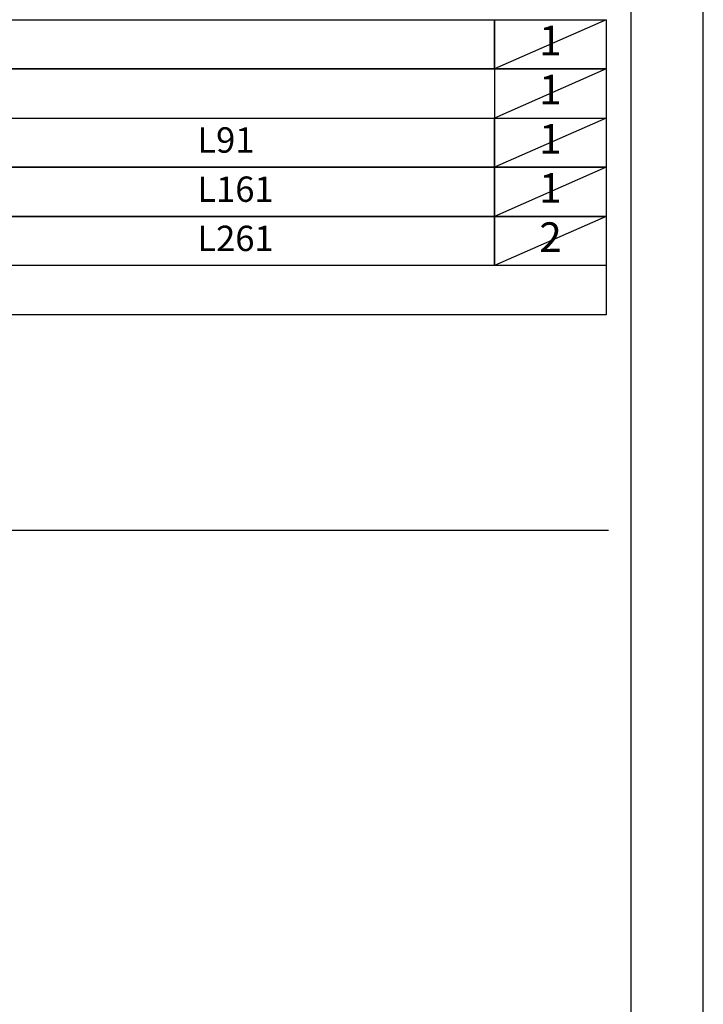
# Model space of a CAD drawing. Units: millimetres. Extents: x -109 to 26472, y -120 to 8847.
# Drawn here: x 10942 to 12473, y 3376 to 5581 of the extents above; entities that cross this region are included whole.
import ezdxf

# ---------------------------------------------------------------- set-up
doc = ezdxf.new("R2010")
doc.units = ezdxf.units.MM
doc.linetypes.add('DASHED', pattern=[0.75, 0.5, -0.25])
doc.layers.get('DEFPOINTS').update_dxf_attribs({"color": 146})
for name, color, linetype in [('111-壁仕上', 3, 'Continuous'), ('160-文字', 254, 'Continuous'), ('190-図面外枠', 5, 'Continuous')]:
    doc.layers.add(name, color=color, linetype=linetype)
doc.styles.add('KH001', font='txt')

# ---------------------------------------------------------------- blocks, each defined once
blk = doc.blocks.new('A$C5D946DDC')
at = {"layer": '190-図面外枠'}
blk.add_line((20519, 14349.3), (20519, 350.7), dxfattribs=at)
at = {"layer": 'DEFPOINTS'}
blk.add_lwpolyline([(0, 0), (20790, 0), (20790, 14700), (0, 14700)], close=True, dxfattribs=at)

msp = doc.modelspace()

# ---------------------------------------------------------------- linework, layer by layer
at = {"layer": '111-壁仕上', "ltscale": 2}
msp.add_line((12259.94, 4436.74), (9912.18, 4436.74), dxfattribs=at)
at = {"layer": '160-文字', "color": 6}
msp.add_line((12005.34, 5471.03), (12005.34, 5030.39), dxfattribs=at)
for points in [[(10262.47, 5581.19), (12005.34, 5581.19), (12005.34, 5471.03), (10262.47, 5471.03)], [(12005.34, 5581.19), (12255.34, 5581.19), (12255.34, 5471.03), (12005.34, 5471.03)], [(10262.47, 5471.03), (12255.34, 5471.03), (12255.34, 4920.23), (10262.47, 4920.23)]]:
    msp.add_lwpolyline(points, close=True, dxfattribs=at)
at = {"layer": '160-文字', "linetype": 'DASHED', "ltscale": 1.5}
for points in [[(10262.47, 5360.87), (12005.34, 5360.87), (12005.34, 5250.71), (10262.47, 5250.71)], [(12005.34, 5360.87), (12255.34, 5360.87), (12255.34, 5250.71), (12005.34, 5250.71)], [(10262.47, 5250.71), (12005.34, 5250.71), (12005.34, 5140.55), (10262.47, 5140.55)], [(12005.34, 5250.71), (12255.34, 5250.71), (12255.34, 5140.55), (12005.34, 5140.55)], [(10262.47, 5140.55), (12005.34, 5140.55), (12005.34, 5030.39), (10262.47, 5030.39)], [(12005.34, 5140.55), (12255.34, 5140.55), (12255.34, 5030.39), (12005.34, 5030.39)]]:
    msp.add_lwpolyline(points, close=True, dxfattribs=at)
at = {"layer": 'DEFPOINTS'}
for p, q in [((12255.34, 5581.19), (12005.34, 5471.03)), ((12255.34, 5471.03), (12005.34, 5360.87)), ((12255.34, 5360.87), (12005.34, 5250.71)), ((12255.34, 5250.71), (12005.34, 5140.55)), ((12255.34, 5140.55), (12005.34, 5030.39))]:
    msp.add_line(p, q, dxfattribs=at)

# ---------------------------------------------------------------- block references
at = {"layer": '190-図面外枠', "xscale": 0.599999999976717, "yscale": 0.599999999976717, "zscale": 0.599999999976717}
msp.add_blockref('A$C5D946DDC', (-1.42, 1.63), dxfattribs=at)

# ---------------------------------------------------------------- texts
at = {"layer": '160-文字', "style": 'KH001'}
for s, insert, char_height, attachment_point in [('1', (12130.34, 5526.11), 66.42, 5), ('1', (12130.34, 5415.95), 66.42, 5), ('L91', (11339.59, 5304.35), 56.7, 4), ('1', (12130.34, 5305.79), 66.42, 5), ('L161', (11339.59, 5194.19), 56.7, 4), ('1', (12130.34, 5195.63), 66.42, 5), ('L261', (11339.59, 5084.03), 56.7, 4), ('2', (12130.34, 5085.47), 66.42, 5)]:
    msp.add_mtext(s, dxfattribs=dict(at, insert=insert, char_height=char_height, attachment_point=attachment_point))

doc.saveas('drawing.dxf')
